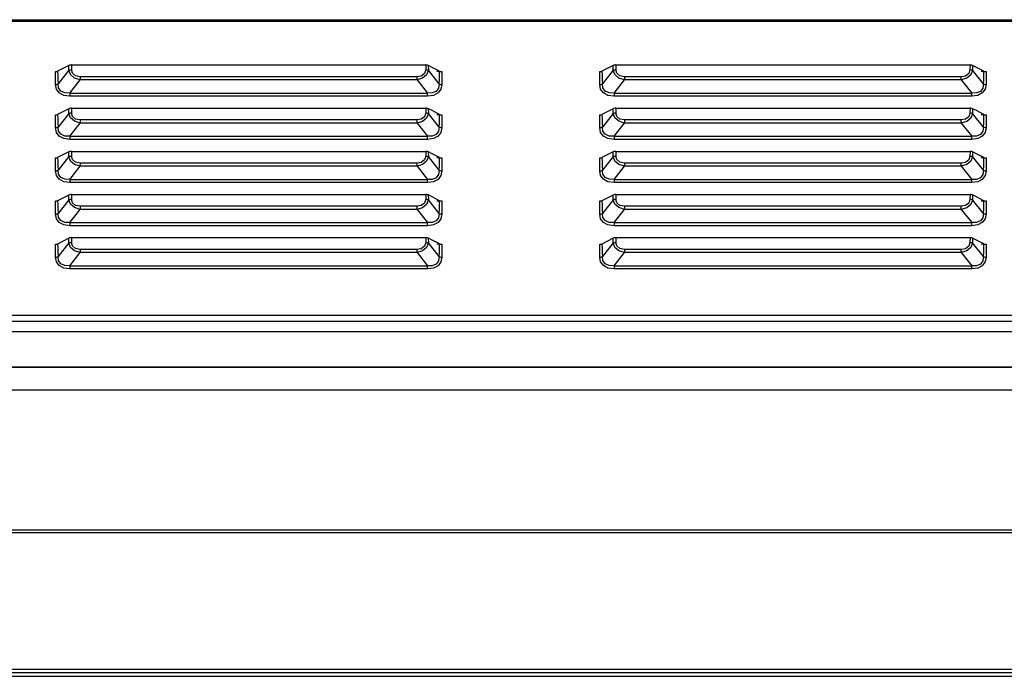
# Model space of a CAD drawing. Extents: x 0 to 4000, y 0 to 2000.
# Drawn here: x 1616 to 1744, y 1661 to 1747 of the extents above; entities that cross this region are included whole.
import ezdxf

# ---------------------------------------------------------------- set-up
doc = ezdxf.new("R2010")
doc.units = 0
doc.header["$LTSCALE"] = 220
doc.layers.add('11551801_M002_1_1_1_BL11', color=7, linetype='CONTINUOUS')
doc.layers.add('PRT0001_1_1_BL1', color=7, linetype='CONTINUOUS')

# ---------------------------------------------------------------- blocks, each defined once
blk = doc.blocks.new('PRT0001_1_1_BL1', base_point=(2004.61, 995.96))
at = {"layer": 'PRT0001_1_1_BL1', "color": 6, "linetype": 'CONTINUOUS'}
for p, q in [((664.66, 1746.63), (1774.76, 1746.63)), ((1622.35, 1740.66), (1620.89, 1739.91)), ((1622.36, 1740.04), (1622.37, 1740.66)), ((1622.7, 1740.73), (1668.91, 1740.73)), ((1622.7, 1740.73), (1622.71, 1740.12)), ((1668.91, 1740.73), (1668.9, 1740.12)), ((1669.24, 1740.66), (1669.25, 1740.04)), ((1669.73, 1740.42), (1669.25, 1740.66)), ((1670.69, 1739.92), (1669.73, 1740.42)), ((1693.35, 1740.66), (1691.89, 1739.91)), ((1693.36, 1740.04), (1693.37, 1740.66)), ((1693.7, 1740.73), (1739.91, 1740.73)), ((1693.7, 1740.73), (1693.71, 1740.12)), ((1739.91, 1740.73), (1739.9, 1740.12)), ((1740.24, 1740.66), (1740.25, 1740.04)), ((1740.73, 1740.42), (1740.25, 1740.66)), ((1741.69, 1739.92), (1740.73, 1740.42)), ((1620.6, 1739.88), (1620.89, 1739.88)), ((1670.35, 1739.91), (1670.69, 1739.92)), ((1670.69, 1739.38), (1670.71, 1739.93)), ((1670.69, 1739.88), (1671, 1739.88)), ((1671, 1739.88), (1671.01, 1738.19)), ((1691.6, 1739.88), (1691.89, 1739.88)), ((1741.35, 1739.91), (1741.69, 1739.92)), ((1741.69, 1739.38), (1741.71, 1739.93)), ((1741.69, 1739.88), (1742, 1739.88)), ((1742, 1739.88), (1742.01, 1738.19)), ((1620.92, 1738.83), (1620.95, 1738.27)), ((1691.92, 1738.83), (1691.95, 1738.27)), ((1620.6, 1734.25), (1620.89, 1734.25)), ((1622.35, 1735.03), (1620.89, 1734.28)), ((1622.36, 1734.42), (1622.37, 1735.03)), ((1622.7, 1735.1), (1668.91, 1735.1)), ((1622.7, 1735.1), (1622.71, 1734.49)), ((1668.91, 1735.1), (1668.9, 1734.49)), ((1669.24, 1735.03), (1669.25, 1734.42)), ((1669.73, 1734.79), (1669.25, 1735.03)), ((1670.69, 1734.29), (1669.73, 1734.79)), ((1670.35, 1734.28), (1670.69, 1734.29)), ((1670.69, 1733.75), (1670.71, 1734.3)), ((1670.69, 1734.25), (1671, 1734.25)), ((1671, 1734.25), (1671.01, 1732.56)), ((1691.6, 1734.25), (1691.89, 1734.25)), ((1693.35, 1735.03), (1691.89, 1734.28)), ((1693.36, 1734.42), (1693.37, 1735.03)), ((1693.7, 1735.1), (1739.91, 1735.1)), ((1693.7, 1735.1), (1693.71, 1734.49)), ((1739.91, 1735.1), (1739.9, 1734.49)), ((1740.24, 1735.03), (1740.25, 1734.42)), ((1740.73, 1734.79), (1740.25, 1735.03)), ((1741.69, 1734.29), (1740.73, 1734.79)), ((1741.35, 1734.28), (1741.69, 1734.29)), ((1741.69, 1733.75), (1741.71, 1734.3)), ((1741.69, 1734.25), (1742, 1734.25)), ((1742, 1734.25), (1742.01, 1732.56)), ((1620.92, 1733.2), (1620.95, 1732.64)), ((1691.92, 1733.2), (1691.95, 1732.64)), ((1622.35, 1729.4), (1620.89, 1728.65)), ((1622.36, 1728.79), (1622.37, 1729.4)), ((1622.7, 1729.47), (1668.91, 1729.47)), ((1622.7, 1729.47), (1622.71, 1728.86)), ((1668.91, 1729.47), (1668.9, 1728.86)), ((1669.24, 1729.4), (1669.25, 1728.79)), ((1669.73, 1729.16), (1669.25, 1729.4)), ((1670.69, 1728.66), (1669.73, 1729.16)), ((1693.35, 1729.4), (1691.89, 1728.65)), ((1693.36, 1728.79), (1693.37, 1729.4)), ((1693.7, 1729.47), (1739.91, 1729.47)), ((1693.7, 1729.47), (1693.71, 1728.86)), ((1739.91, 1729.47), (1739.9, 1728.86)), ((1740.24, 1729.4), (1740.25, 1728.79)), ((1740.73, 1729.16), (1740.25, 1729.4)), ((1741.69, 1728.66), (1740.73, 1729.16)), ((1620.6, 1728.62), (1620.89, 1728.62)), ((1620.92, 1727.57), (1620.95, 1727.01)), ((1670.35, 1728.65), (1670.69, 1728.66)), ((1670.69, 1728.12), (1670.71, 1728.67)), ((1670.69, 1728.62), (1671, 1728.62)), ((1671, 1728.62), (1671.01, 1726.93)), ((1691.6, 1728.62), (1691.89, 1728.62)), ((1691.92, 1727.57), (1691.95, 1727.01)), ((1741.35, 1728.65), (1741.69, 1728.66)), ((1741.69, 1728.12), (1741.71, 1728.67)), ((1741.69, 1728.62), (1742, 1728.62)), ((1742, 1728.62), (1742.01, 1726.93)), ((1622.35, 1723.77), (1620.89, 1723.02)), ((1622.36, 1723.16), (1622.37, 1723.77)), ((1622.7, 1723.84), (1668.91, 1723.84)), ((1622.7, 1723.84), (1622.71, 1723.23)), ((1668.91, 1723.84), (1668.9, 1723.23)), ((1669.24, 1723.78), (1669.25, 1723.16)), ((1669.73, 1723.53), (1669.25, 1723.78)), ((1693.35, 1723.77), (1691.89, 1723.02)), ((1693.36, 1723.16), (1693.37, 1723.77)), ((1693.7, 1723.84), (1739.91, 1723.84)), ((1693.7, 1723.84), (1693.71, 1723.23)), ((1739.91, 1723.84), (1739.9, 1723.23)), ((1740.24, 1723.78), (1740.25, 1723.16)), ((1740.73, 1723.53), (1740.25, 1723.78)), ((1620.6, 1723), (1620.89, 1723)), ((1670.69, 1723.03), (1669.73, 1723.53)), ((1670.35, 1723.02), (1670.69, 1723.03)), ((1670.69, 1722.49), (1670.71, 1723.04)), ((1670.69, 1723), (1671, 1723)), ((1671, 1723), (1671.01, 1721.31)), ((1691.6, 1723), (1691.89, 1723)), ((1741.69, 1723.03), (1740.73, 1723.53)), ((1741.35, 1723.02), (1741.69, 1723.03)), ((1741.69, 1722.49), (1741.71, 1723.04)), ((1741.69, 1723), (1742, 1723)), ((1742, 1723), (1742.01, 1721.31)), ((1620.92, 1721.94), (1620.95, 1721.38)), ((1691.92, 1721.94), (1691.95, 1721.38)), ((1620.6, 1717.37), (1620.89, 1717.37)), ((1622.35, 1718.14), (1620.89, 1717.39)), ((1622.36, 1717.53), (1622.37, 1718.15)), ((1622.7, 1718.22), (1668.91, 1718.22)), ((1622.7, 1718.22), (1622.71, 1717.6)), ((1668.91, 1718.22), (1668.9, 1717.6)), ((1669.24, 1718.15), (1669.25, 1717.53)), ((1669.73, 1717.9), (1669.25, 1718.15)), ((1670.69, 1717.4), (1669.73, 1717.9)), ((1670.35, 1717.39), (1670.69, 1717.4)), ((1670.69, 1716.86), (1670.71, 1717.41)), ((1670.69, 1717.37), (1671, 1717.37)), ((1671, 1717.37), (1671.01, 1715.68)), ((1691.6, 1717.37), (1691.89, 1717.37)), ((1693.35, 1718.14), (1691.89, 1717.39)), ((1693.36, 1717.53), (1693.37, 1718.15)), ((1693.7, 1718.22), (1739.91, 1718.22)), ((1693.7, 1718.22), (1693.71, 1717.6)), ((1739.91, 1718.22), (1739.9, 1717.6)), ((1740.24, 1718.15), (1740.25, 1717.53)), ((1740.73, 1717.9), (1740.25, 1718.15)), ((1741.69, 1717.4), (1740.73, 1717.9)), ((1741.35, 1717.39), (1741.69, 1717.4)), ((1741.69, 1716.86), (1741.71, 1717.41)), ((1741.69, 1717.37), (1742, 1717.37)), ((1742, 1717.37), (1742.01, 1715.68)), ((1620.92, 1716.31), (1620.95, 1715.75)), ((1691.92, 1716.31), (1691.95, 1715.75)), ((664.36, 1708.13), (1775.06, 1708.13)), ((1428.86, 1707.33), (1774.76, 1707.33)), ((1787.29, 1701.33), (1433.69, 1701.33)), ((1304.99, 1680.13), (1780.98, 1680.13)), ((1292.84, 1661.03), (1848.59, 1661.03)), ((1293.89, 1661.53), (1780.98, 1661.53))]:
    blk.add_line(p, q, dxfattribs=at)
at = {"layer": 'PRT0001_1_1_BL1', "color": 9, "linetype": 'CONTINUOUS'}
for p, q in [((1774.76, 1746.38), (664.66, 1746.38)), ((1620.6, 1738.19), (1620.6, 1739.88)), ((1622.36, 1740.04), (1620.95, 1738.27)), ((1622.57, 1739.47), (1622.36, 1740.04)), ((1623.84, 1739.2), (1623.23, 1739.31)), ((1667.77, 1739.2), (1623.84, 1739.2)), ((1623.84, 1739.2), (1623.84, 1738.79)), ((1668.33, 1739.29), (1667.77, 1739.2)), ((1667.77, 1738.79), (1667.77, 1739.2)), ((1668.75, 1739.61), (1668.33, 1739.29)), ((1668.9, 1740.12), (1668.75, 1739.61)), ((1670.66, 1738.27), (1669.25, 1740.04)), ((1691.6, 1738.19), (1691.6, 1739.88)), ((1693.36, 1740.04), (1691.95, 1738.27)), ((1693.57, 1739.47), (1693.36, 1740.04)), ((1694.84, 1739.2), (1694.23, 1739.31)), ((1738.77, 1739.2), (1694.84, 1739.2)), ((1694.84, 1739.2), (1694.84, 1738.79)), ((1739.33, 1739.29), (1738.77, 1739.2)), ((1738.77, 1738.79), (1738.77, 1739.2)), ((1739.75, 1739.61), (1739.33, 1739.29)), ((1739.9, 1740.12), (1739.75, 1739.61)), ((1741.66, 1738.27), (1740.25, 1740.04)), ((1622.48, 1737.07), (1623.84, 1738.79)), ((1667.77, 1738.79), (1623.84, 1738.79)), ((1668.5, 1739), (1667.77, 1738.79)), ((1667.77, 1738.79), (1669.13, 1737.07)), ((1693.48, 1737.07), (1694.84, 1738.79)), ((1738.77, 1738.79), (1694.84, 1738.79)), ((1739.5, 1739), (1738.77, 1738.79)), ((1738.77, 1738.79), (1740.13, 1737.07)), ((1622.48, 1737.07), (1669.13, 1737.07)), ((1622.48, 1737.07), (1622.48, 1736.66)), ((1669.13, 1736.66), (1622.48, 1736.66)), ((1669.13, 1736.66), (1669.13, 1737.07)), ((1693.48, 1737.07), (1740.13, 1737.07)), ((1693.48, 1737.07), (1693.48, 1736.66)), ((1740.13, 1736.66), (1693.48, 1736.66)), ((1740.13, 1736.66), (1740.13, 1737.07)), ((1620.6, 1732.56), (1620.6, 1734.25)), ((1622.36, 1734.42), (1620.95, 1732.64)), ((1622.57, 1733.84), (1622.36, 1734.42)), ((1668.75, 1733.98), (1668.33, 1733.66)), ((1668.9, 1734.49), (1668.75, 1733.98)), ((1670.66, 1732.64), (1669.25, 1734.42)), ((1691.6, 1732.56), (1691.6, 1734.25)), ((1693.36, 1734.42), (1691.95, 1732.64)), ((1693.57, 1733.84), (1693.36, 1734.42)), ((1739.75, 1733.98), (1739.33, 1733.66)), ((1739.9, 1734.49), (1739.75, 1733.98)), ((1741.66, 1732.64), (1740.25, 1734.42)), ((1622.48, 1731.44), (1623.84, 1733.16)), ((1623.84, 1733.57), (1623.23, 1733.68)), ((1667.77, 1733.57), (1623.84, 1733.57)), ((1623.84, 1733.57), (1623.84, 1733.16)), ((1667.77, 1733.16), (1623.84, 1733.16)), ((1668.33, 1733.66), (1667.77, 1733.57)), ((1667.77, 1733.16), (1667.77, 1733.57)), ((1668.5, 1733.37), (1667.77, 1733.16)), ((1667.77, 1733.16), (1669.13, 1731.44)), ((1693.48, 1731.44), (1694.84, 1733.16)), ((1694.84, 1733.57), (1694.23, 1733.68)), ((1738.77, 1733.57), (1694.84, 1733.57)), ((1694.84, 1733.57), (1694.84, 1733.16)), ((1738.77, 1733.16), (1694.84, 1733.16)), ((1739.33, 1733.66), (1738.77, 1733.57)), ((1738.77, 1733.16), (1738.77, 1733.57)), ((1739.5, 1733.37), (1738.77, 1733.16)), ((1738.77, 1733.16), (1740.13, 1731.44)), ((1622.48, 1731.44), (1669.13, 1731.44)), ((1622.48, 1731.44), (1622.48, 1731.03)), ((1669.13, 1731.03), (1669.13, 1731.44)), ((1693.48, 1731.44), (1740.13, 1731.44)), ((1693.48, 1731.44), (1693.48, 1731.03)), ((1740.13, 1731.03), (1740.13, 1731.44)), ((1669.13, 1731.03), (1622.48, 1731.03)), ((1740.13, 1731.03), (1693.48, 1731.03)), ((1622.36, 1728.79), (1620.95, 1727.01)), ((1622.57, 1728.21), (1622.36, 1728.79)), ((1668.9, 1728.86), (1668.75, 1728.35)), ((1670.66, 1727.01), (1669.25, 1728.79)), ((1693.36, 1728.79), (1691.95, 1727.01)), ((1693.57, 1728.21), (1693.36, 1728.79)), ((1739.9, 1728.86), (1739.75, 1728.35)), ((1741.66, 1727.01), (1740.25, 1728.79)), ((1620.6, 1726.93), (1620.6, 1728.62)), ((1622.48, 1725.81), (1623.84, 1727.53)), ((1623.84, 1727.94), (1623.23, 1728.05)), ((1667.77, 1727.94), (1623.84, 1727.94)), ((1623.84, 1727.94), (1623.84, 1727.53)), ((1667.77, 1727.53), (1623.84, 1727.53)), ((1668.33, 1728.03), (1667.77, 1727.94)), ((1667.77, 1727.53), (1667.77, 1727.94)), ((1668.5, 1727.74), (1667.77, 1727.53)), ((1667.77, 1727.53), (1669.13, 1725.81)), ((1668.75, 1728.35), (1668.33, 1728.03)), ((1691.6, 1726.93), (1691.6, 1728.62)), ((1693.48, 1725.81), (1694.84, 1727.53)), ((1694.84, 1727.94), (1694.23, 1728.05)), ((1738.77, 1727.94), (1694.84, 1727.94)), ((1694.84, 1727.94), (1694.84, 1727.53)), ((1738.77, 1727.53), (1694.84, 1727.53)), ((1739.33, 1728.03), (1738.77, 1727.94)), ((1738.77, 1727.53), (1738.77, 1727.94)), ((1739.5, 1727.74), (1738.77, 1727.53)), ((1738.77, 1727.53), (1740.13, 1725.81)), ((1739.75, 1728.35), (1739.33, 1728.03)), ((1622.48, 1725.81), (1669.13, 1725.81)), ((1622.48, 1725.81), (1622.48, 1725.4)), ((1669.13, 1725.4), (1622.48, 1725.4)), ((1669.13, 1725.4), (1669.13, 1725.81)), ((1693.48, 1725.81), (1740.13, 1725.81)), ((1693.48, 1725.81), (1693.48, 1725.4)), ((1740.13, 1725.4), (1693.48, 1725.4)), ((1740.13, 1725.4), (1740.13, 1725.81)), ((1620.6, 1721.31), (1620.6, 1723)), ((1622.36, 1723.16), (1620.95, 1721.38)), ((1622.57, 1722.58), (1622.36, 1723.16)), ((1623.84, 1722.31), (1623.23, 1722.42)), ((1668.33, 1722.4), (1667.77, 1722.31)), ((1668.75, 1722.72), (1668.33, 1722.4)), ((1668.9, 1723.23), (1668.75, 1722.72)), ((1670.66, 1721.38), (1669.25, 1723.16)), ((1691.6, 1721.31), (1691.6, 1723)), ((1693.36, 1723.16), (1691.95, 1721.38)), ((1693.57, 1722.58), (1693.36, 1723.16)), ((1694.84, 1722.31), (1694.23, 1722.42)), ((1739.33, 1722.4), (1738.77, 1722.31)), ((1739.75, 1722.72), (1739.33, 1722.4)), ((1739.9, 1723.23), (1739.75, 1722.72)), ((1741.66, 1721.38), (1740.25, 1723.16)), ((1622.48, 1720.18), (1623.84, 1721.9)), ((1667.77, 1722.31), (1623.84, 1722.31)), ((1623.84, 1722.31), (1623.84, 1721.9)), ((1667.77, 1721.9), (1623.84, 1721.9)), ((1667.77, 1721.9), (1667.77, 1722.31)), ((1668.5, 1722.11), (1667.77, 1721.9)), ((1667.77, 1721.9), (1669.13, 1720.18)), ((1693.48, 1720.18), (1694.84, 1721.9)), ((1738.77, 1722.31), (1694.84, 1722.31)), ((1694.84, 1722.31), (1694.84, 1721.9)), ((1738.77, 1721.9), (1694.84, 1721.9)), ((1738.77, 1721.9), (1738.77, 1722.31)), ((1739.5, 1722.11), (1738.77, 1721.9)), ((1738.77, 1721.9), (1740.13, 1720.18)), ((1622.48, 1720.18), (1669.13, 1720.18)), ((1622.48, 1720.18), (1622.48, 1719.77)), ((1669.13, 1719.77), (1669.13, 1720.18)), ((1693.48, 1720.18), (1740.13, 1720.18)), ((1693.48, 1720.18), (1693.48, 1719.77)), ((1740.13, 1719.77), (1740.13, 1720.18)), ((1669.13, 1719.77), (1622.48, 1719.77)), ((1740.13, 1719.77), (1693.48, 1719.77)), ((1620.6, 1715.68), (1620.6, 1717.37)), ((1622.36, 1717.53), (1620.95, 1715.75)), ((1622.57, 1716.95), (1622.36, 1717.53)), ((1668.9, 1717.6), (1668.75, 1717.09)), ((1670.66, 1715.75), (1669.25, 1717.53)), ((1691.6, 1715.68), (1691.6, 1717.37)), ((1693.36, 1717.53), (1691.95, 1715.75)), ((1693.57, 1716.95), (1693.36, 1717.53)), ((1739.9, 1717.6), (1739.75, 1717.09)), ((1741.66, 1715.75), (1740.25, 1717.53)), ((1622.48, 1714.55), (1623.84, 1716.27)), ((1623.84, 1716.68), (1623.23, 1716.8)), ((1667.77, 1716.68), (1623.84, 1716.68)), ((1623.84, 1716.68), (1623.84, 1716.27)), ((1667.77, 1716.27), (1623.84, 1716.27)), ((1668.33, 1716.78), (1667.77, 1716.68)), ((1667.77, 1716.27), (1667.77, 1716.68)), ((1668.5, 1716.49), (1667.77, 1716.27)), ((1667.77, 1716.27), (1669.13, 1714.55)), ((1668.75, 1717.09), (1668.33, 1716.78)), ((1693.48, 1714.55), (1694.84, 1716.27)), ((1694.84, 1716.68), (1694.23, 1716.8)), ((1738.77, 1716.68), (1694.84, 1716.68)), ((1694.84, 1716.68), (1694.84, 1716.27)), ((1738.77, 1716.27), (1694.84, 1716.27)), ((1739.33, 1716.78), (1738.77, 1716.68)), ((1738.77, 1716.27), (1738.77, 1716.68)), ((1739.5, 1716.49), (1738.77, 1716.27)), ((1738.77, 1716.27), (1740.13, 1714.55)), ((1739.75, 1717.09), (1739.33, 1716.78)), ((1622.48, 1714.55), (1669.13, 1714.55)), ((1622.48, 1714.55), (1622.48, 1714.14)), ((1669.13, 1714.14), (1622.48, 1714.14)), ((1669.13, 1714.14), (1669.13, 1714.55)), ((1693.48, 1714.55), (1740.13, 1714.55)), ((1693.48, 1714.55), (1693.48, 1714.14)), ((1740.13, 1714.14), (1693.48, 1714.14)), ((1740.13, 1714.14), (1740.13, 1714.55)), ((1772.93, 1705.93), (1452.68, 1705.93)), ((1787.29, 1698.33), (1433.6, 1698.33)), ((1304.99, 1679.76), (1780.98, 1679.76)), ((1780.98, 1661.9), (1294.66, 1661.9))]:
    blk.add_line(p, q, dxfattribs=at)
at = {"layer": 'PRT0001_1_1_BL1', "color": 6, "linetype": 'CONTINUOUS'}
for points in [[(1622.7, 1740.73), (1622.57, 1740.72), (1622.45, 1740.7), (1622.35, 1740.66)], [(1669.25, 1740.66), (1669.14, 1740.7), (1669.03, 1740.72), (1668.9, 1740.73)], [(1693.7, 1740.73), (1693.57, 1740.72), (1693.45, 1740.7), (1693.35, 1740.66)], [(1740.25, 1740.66), (1740.14, 1740.7), (1740.03, 1740.72), (1739.9, 1740.73)], [(1620.88, 1739.92), (1620.92, 1739.39), (1620.92, 1738.83)], [(1670.66, 1738.27), (1670.69, 1738.81), (1670.69, 1739.38)], [(1691.88, 1739.92), (1691.92, 1739.39), (1691.92, 1738.83)], [(1741.66, 1738.27), (1741.69, 1738.81), (1741.69, 1739.38)], [(1620.88, 1734.29), (1620.92, 1733.76), (1620.92, 1733.2)], [(1622.7, 1735.1), (1622.57, 1735.09), (1622.45, 1735.07), (1622.35, 1735.03)], [(1669.25, 1735.03), (1669.14, 1735.07), (1669.03, 1735.1), (1668.9, 1735.1)], [(1691.88, 1734.29), (1691.92, 1733.76), (1691.92, 1733.2)], [(1693.7, 1735.1), (1693.57, 1735.09), (1693.45, 1735.07), (1693.35, 1735.03)], [(1740.25, 1735.03), (1740.14, 1735.07), (1740.03, 1735.1), (1739.9, 1735.1)], [(1670.66, 1732.64), (1670.69, 1733.18), (1670.69, 1733.75)], [(1741.66, 1732.64), (1741.69, 1733.18), (1741.69, 1733.75)], [(1622.7, 1729.47), (1622.57, 1729.46), (1622.45, 1729.44), (1622.35, 1729.4)], [(1669.25, 1729.4), (1669.14, 1729.44), (1669.03, 1729.47), (1668.9, 1729.47)], [(1693.7, 1729.47), (1693.57, 1729.46), (1693.45, 1729.44), (1693.35, 1729.4)], [(1740.25, 1729.4), (1740.14, 1729.44), (1740.03, 1729.47), (1739.9, 1729.47)], [(1620.88, 1728.66), (1620.92, 1728.13), (1620.92, 1727.57)], [(1670.66, 1727.01), (1670.69, 1727.55), (1670.69, 1728.12)], [(1691.88, 1728.66), (1691.92, 1728.13), (1691.92, 1727.57)], [(1741.66, 1727.01), (1741.69, 1727.55), (1741.69, 1728.12)], [(1622.7, 1723.84), (1622.57, 1723.83), (1622.45, 1723.81), (1622.35, 1723.77)], [(1669.25, 1723.78), (1669.14, 1723.81), (1669.03, 1723.84), (1668.9, 1723.84)], [(1693.7, 1723.84), (1693.57, 1723.83), (1693.45, 1723.81), (1693.35, 1723.77)], [(1740.25, 1723.78), (1740.14, 1723.81), (1740.03, 1723.84), (1739.9, 1723.84)], [(1620.88, 1723.03), (1620.92, 1722.5), (1620.92, 1721.94)], [(1670.66, 1721.38), (1670.69, 1721.93), (1670.69, 1722.49)], [(1691.88, 1723.03), (1691.92, 1722.5), (1691.92, 1721.94)], [(1741.66, 1721.38), (1741.69, 1721.93), (1741.69, 1722.49)], [(1620.88, 1717.4), (1620.92, 1716.87), (1620.92, 1716.31)], [(1622.7, 1718.22), (1622.57, 1718.21), (1622.45, 1718.18), (1622.35, 1718.14)], [(1669.25, 1718.15), (1669.14, 1718.18), (1669.03, 1718.21), (1668.9, 1718.22)], [(1691.88, 1717.4), (1691.92, 1716.87), (1691.92, 1716.31)], [(1693.7, 1718.22), (1693.57, 1718.21), (1693.45, 1718.18), (1693.35, 1718.14)], [(1740.25, 1718.15), (1740.14, 1718.18), (1740.03, 1718.21), (1739.9, 1718.22)], [(1670.66, 1715.75), (1670.69, 1716.3), (1670.69, 1716.86)], [(1741.66, 1715.75), (1741.69, 1716.3), (1741.69, 1716.86)]]:
    blk.add_lwpolyline(points, dxfattribs=at)
at = {"layer": 'PRT0001_1_1_BL1', "color": 9, "linetype": 'CONTINUOUS'}
for points in [[(1622.36, 1740.04), (1622.46, 1740.08), (1622.58, 1740.11), (1622.71, 1740.12)], [(1623.84, 1738.79), (1623.08, 1739.02), (1622.57, 1739.47)], [(1623.23, 1739.31), (1622.84, 1739.65), (1622.71, 1740.12)], [(1669.25, 1740.04), (1669.02, 1739.43), (1668.5, 1739)], [(1668.9, 1740.12), (1669.03, 1740.11), (1669.15, 1740.08), (1669.25, 1740.04)], [(1693.36, 1740.04), (1693.46, 1740.08), (1693.58, 1740.11), (1693.71, 1740.12)], [(1694.84, 1738.79), (1694.08, 1739.02), (1693.57, 1739.47)], [(1694.23, 1739.31), (1693.84, 1739.65), (1693.71, 1740.12)], [(1740.25, 1740.04), (1740.02, 1739.43), (1739.5, 1739)], [(1739.9, 1740.12), (1740.03, 1740.11), (1740.15, 1740.08), (1740.25, 1740.04)], [(1620.6, 1738.19), (1620.73, 1738.2), (1620.85, 1738.23), (1620.95, 1738.27)], [(1622.48, 1736.66), (1621.68, 1736.77), (1621.08, 1737.09), (1620.72, 1737.57), (1620.6, 1738.19)], [(1622.48, 1737.07), (1621.82, 1737.09), (1621.3, 1737.32), (1621.01, 1737.74), (1620.95, 1738.27)], [(1670.66, 1738.27), (1670.59, 1737.71), (1670.27, 1737.29), (1669.75, 1737.08), (1669.13, 1737.07)], [(1671.01, 1738.19), (1670.89, 1737.56), (1670.51, 1737.08), (1669.92, 1736.76), (1669.13, 1736.66)], [(1670.66, 1738.27), (1670.76, 1738.23), (1670.88, 1738.2), (1671.01, 1738.19)], [(1691.6, 1738.19), (1691.73, 1738.2), (1691.85, 1738.23), (1691.95, 1738.27)], [(1693.48, 1736.66), (1692.68, 1736.77), (1692.08, 1737.09), (1691.72, 1737.57), (1691.6, 1738.19)], [(1693.48, 1737.07), (1692.82, 1737.09), (1692.3, 1737.32), (1692.01, 1737.74), (1691.95, 1738.27)], [(1741.66, 1738.27), (1741.59, 1737.71), (1741.27, 1737.29), (1740.75, 1737.08), (1740.13, 1737.07)], [(1742.01, 1738.19), (1741.89, 1737.56), (1741.51, 1737.08), (1740.92, 1736.76), (1740.13, 1736.66)], [(1741.66, 1738.27), (1741.76, 1738.23), (1741.88, 1738.2), (1742.01, 1738.19)], [(1622.36, 1734.42), (1622.46, 1734.46), (1622.58, 1734.48), (1622.71, 1734.49)], [(1623.23, 1733.68), (1622.84, 1734.02), (1622.71, 1734.49)], [(1669.25, 1734.42), (1669.02, 1733.81), (1668.5, 1733.37)], [(1668.9, 1734.49), (1669.03, 1734.48), (1669.15, 1734.46), (1669.25, 1734.42)], [(1693.36, 1734.42), (1693.46, 1734.46), (1693.58, 1734.48), (1693.71, 1734.49)], [(1694.23, 1733.68), (1693.84, 1734.02), (1693.71, 1734.49)], [(1740.25, 1734.42), (1740.02, 1733.81), (1739.5, 1733.37)], [(1739.9, 1734.49), (1740.03, 1734.48), (1740.15, 1734.46), (1740.25, 1734.42)], [(1620.6, 1732.56), (1620.73, 1732.57), (1620.85, 1732.6), (1620.95, 1732.64)], [(1622.48, 1731.44), (1621.82, 1731.46), (1621.3, 1731.69), (1621.01, 1732.12), (1620.95, 1732.64)], [(1623.84, 1733.16), (1623.08, 1733.39), (1622.57, 1733.84)], [(1670.66, 1732.64), (1670.59, 1732.08), (1670.27, 1731.66), (1669.75, 1731.45), (1669.13, 1731.44)], [(1670.66, 1732.64), (1670.76, 1732.6), (1670.88, 1732.57), (1671.01, 1732.56)], [(1691.6, 1732.56), (1691.73, 1732.57), (1691.85, 1732.6), (1691.95, 1732.64)], [(1693.48, 1731.44), (1692.82, 1731.46), (1692.3, 1731.69), (1692.01, 1732.12), (1691.95, 1732.64)], [(1694.84, 1733.16), (1694.08, 1733.39), (1693.57, 1733.84)], [(1741.66, 1732.64), (1741.59, 1732.08), (1741.27, 1731.66), (1740.75, 1731.45), (1740.13, 1731.44)], [(1741.66, 1732.64), (1741.76, 1732.6), (1741.88, 1732.57), (1742.01, 1732.56)], [(1622.48, 1731.03), (1621.68, 1731.14), (1621.08, 1731.46), (1620.72, 1731.94), (1620.6, 1732.56)], [(1671.01, 1732.56), (1670.89, 1731.93), (1670.51, 1731.45), (1669.92, 1731.13), (1669.13, 1731.03)], [(1693.48, 1731.03), (1692.68, 1731.14), (1692.08, 1731.46), (1691.72, 1731.94), (1691.6, 1732.56)], [(1742.01, 1732.56), (1741.89, 1731.93), (1741.51, 1731.45), (1740.92, 1731.13), (1740.13, 1731.03)], [(1622.36, 1728.79), (1622.46, 1728.83), (1622.58, 1728.85), (1622.71, 1728.86)], [(1623.23, 1728.05), (1622.84, 1728.39), (1622.71, 1728.86)], [(1669.25, 1728.79), (1669.02, 1728.18), (1668.5, 1727.74)], [(1668.9, 1728.86), (1669.03, 1728.85), (1669.15, 1728.83), (1669.25, 1728.79)], [(1693.36, 1728.79), (1693.46, 1728.83), (1693.58, 1728.85), (1693.71, 1728.86)], [(1694.23, 1728.05), (1693.84, 1728.39), (1693.71, 1728.86)], [(1740.25, 1728.79), (1740.02, 1728.18), (1739.5, 1727.74)], [(1739.9, 1728.86), (1740.03, 1728.85), (1740.15, 1728.83), (1740.25, 1728.79)], [(1623.84, 1727.53), (1623.08, 1727.76), (1622.57, 1728.21)], [(1694.84, 1727.53), (1694.08, 1727.76), (1693.57, 1728.21)], [(1620.6, 1726.93), (1620.73, 1726.94), (1620.85, 1726.97), (1620.95, 1727.01)], [(1622.48, 1725.4), (1621.68, 1725.51), (1621.08, 1725.83), (1620.72, 1726.31), (1620.6, 1726.93)], [(1622.48, 1725.81), (1621.82, 1725.83), (1621.3, 1726.07), (1621.01, 1726.49), (1620.95, 1727.01)], [(1670.66, 1727.01), (1670.59, 1726.45), (1670.27, 1726.03), (1669.75, 1725.82), (1669.13, 1725.81)], [(1671.01, 1726.93), (1670.89, 1726.3), (1670.51, 1725.82), (1669.92, 1725.51), (1669.13, 1725.4)], [(1670.66, 1727.01), (1670.76, 1726.97), (1670.88, 1726.94), (1671.01, 1726.93)], [(1691.6, 1726.93), (1691.73, 1726.94), (1691.85, 1726.97), (1691.95, 1727.01)], [(1693.48, 1725.4), (1692.68, 1725.51), (1692.08, 1725.83), (1691.72, 1726.31), (1691.6, 1726.93)], [(1693.48, 1725.81), (1692.82, 1725.83), (1692.3, 1726.07), (1692.01, 1726.49), (1691.95, 1727.01)], [(1741.66, 1727.01), (1741.59, 1726.45), (1741.27, 1726.03), (1740.75, 1725.82), (1740.13, 1725.81)], [(1742.01, 1726.93), (1741.89, 1726.3), (1741.51, 1725.82), (1740.92, 1725.51), (1740.13, 1725.4)], [(1741.66, 1727.01), (1741.76, 1726.97), (1741.88, 1726.94), (1742.01, 1726.93)], [(1622.36, 1723.16), (1622.46, 1723.2), (1622.58, 1723.22), (1622.71, 1723.23)], [(1623.84, 1721.9), (1623.08, 1722.13), (1622.57, 1722.58)], [(1623.23, 1722.42), (1622.84, 1722.76), (1622.71, 1723.23)], [(1669.25, 1723.16), (1669.02, 1722.55), (1668.5, 1722.11)], [(1668.9, 1723.23), (1669.03, 1723.22), (1669.15, 1723.2), (1669.25, 1723.16)], [(1693.36, 1723.16), (1693.46, 1723.2), (1693.58, 1723.22), (1693.71, 1723.23)], [(1694.84, 1721.9), (1694.08, 1722.13), (1693.57, 1722.58)], [(1694.23, 1722.42), (1693.84, 1722.76), (1693.71, 1723.23)], [(1740.25, 1723.16), (1740.02, 1722.55), (1739.5, 1722.11)], [(1739.9, 1723.23), (1740.03, 1723.22), (1740.15, 1723.2), (1740.25, 1723.16)], [(1620.6, 1721.31), (1620.73, 1721.31), (1620.85, 1721.34), (1620.95, 1721.38)], [(1622.48, 1719.77), (1621.68, 1719.88), (1621.08, 1720.2), (1620.72, 1720.68), (1620.6, 1721.31)], [(1622.48, 1720.18), (1621.82, 1720.2), (1621.3, 1720.44), (1621.01, 1720.86), (1620.95, 1721.38)], [(1670.66, 1721.38), (1670.59, 1720.82), (1670.27, 1720.4), (1669.75, 1720.19), (1669.13, 1720.18)], [(1671.01, 1721.31), (1670.89, 1720.67), (1670.51, 1720.19), (1669.92, 1719.88), (1669.13, 1719.77)], [(1670.66, 1721.38), (1670.76, 1721.34), (1670.88, 1721.31), (1671.01, 1721.31)], [(1691.6, 1721.31), (1691.73, 1721.31), (1691.85, 1721.34), (1691.95, 1721.38)], [(1693.48, 1719.77), (1692.68, 1719.88), (1692.08, 1720.2), (1691.72, 1720.68), (1691.6, 1721.31)], [(1693.48, 1720.18), (1692.82, 1720.2), (1692.3, 1720.44), (1692.01, 1720.86), (1691.95, 1721.38)], [(1741.66, 1721.38), (1741.59, 1720.82), (1741.27, 1720.4), (1740.75, 1720.19), (1740.13, 1720.18)], [(1742.01, 1721.31), (1741.89, 1720.67), (1741.51, 1720.19), (1740.92, 1719.88), (1740.13, 1719.77)], [(1741.66, 1721.38), (1741.76, 1721.34), (1741.88, 1721.31), (1742.01, 1721.31)], [(1622.36, 1717.53), (1622.46, 1717.57), (1622.58, 1717.59), (1622.71, 1717.6)], [(1623.23, 1716.8), (1622.84, 1717.13), (1622.71, 1717.6)], [(1669.25, 1717.53), (1669.02, 1716.92), (1668.5, 1716.49)], [(1668.9, 1717.6), (1669.03, 1717.59), (1669.15, 1717.57), (1669.25, 1717.53)], [(1693.36, 1717.53), (1693.46, 1717.57), (1693.58, 1717.59), (1693.71, 1717.6)], [(1694.23, 1716.8), (1693.84, 1717.13), (1693.71, 1717.6)], [(1740.25, 1717.53), (1740.02, 1716.92), (1739.5, 1716.49)], [(1739.9, 1717.6), (1740.03, 1717.59), (1740.15, 1717.57), (1740.25, 1717.53)], [(1623.84, 1716.27), (1623.08, 1716.51), (1622.57, 1716.95)], [(1694.84, 1716.27), (1694.08, 1716.51), (1693.57, 1716.95)], [(1620.6, 1715.68), (1620.73, 1715.68), (1620.85, 1715.71), (1620.95, 1715.75)], [(1622.48, 1714.14), (1621.68, 1714.25), (1621.08, 1714.58), (1620.72, 1715.05), (1620.6, 1715.68)], [(1622.48, 1714.55), (1621.82, 1714.57), (1621.3, 1714.81), (1621.01, 1715.23), (1620.95, 1715.75)], [(1670.66, 1715.75), (1670.59, 1715.19), (1670.27, 1714.77), (1669.75, 1714.56), (1669.13, 1714.55)], [(1671.01, 1715.68), (1670.89, 1715.05), (1670.51, 1714.56), (1669.92, 1714.25), (1669.13, 1714.14)], [(1670.66, 1715.75), (1670.76, 1715.71), (1670.88, 1715.68), (1671.01, 1715.68)], [(1691.6, 1715.68), (1691.73, 1715.68), (1691.85, 1715.71), (1691.95, 1715.75)], [(1693.48, 1714.14), (1692.68, 1714.25), (1692.08, 1714.58), (1691.72, 1715.05), (1691.6, 1715.68)], [(1693.48, 1714.55), (1692.82, 1714.57), (1692.3, 1714.81), (1692.01, 1715.23), (1691.95, 1715.75)], [(1741.66, 1715.75), (1741.59, 1715.19), (1741.27, 1714.77), (1740.75, 1714.56), (1740.13, 1714.55)], [(1742.01, 1715.68), (1741.89, 1715.05), (1741.51, 1714.56), (1740.92, 1714.25), (1740.13, 1714.14)], [(1741.66, 1715.75), (1741.76, 1715.71), (1741.88, 1715.68), (1742.01, 1715.68)]]:
    blk.add_lwpolyline(points, dxfattribs=at)
blk = doc.blocks.new('11551801_M002_1_1_1_BL11', base_point=(2022.71, 995.96))
at = {"layer": '11551801_M002_1_1_1_BL11', "color": 7, "linetype": 'CONTINUOUS'}
for p, q in [((1428.86, 1707.33), (1772.93, 1707.33)), ((1433.69, 1701.33), (1787.29, 1701.33))]:
    blk.add_line(p, q, dxfattribs=at)
at = {"layer": '11551801_M002_1_1_1_BL11', "color": 9, "linetype": 'CONTINUOUS'}
for p, q in [((1772.93, 1705.93), (1452.68, 1705.93)), ((1787.29, 1698.33), (1433.6, 1698.33))]:
    blk.add_line(p, q, dxfattribs=at)

msp = doc.modelspace()

# ---------------------------------------------------------------- block references
at = {"layer": '11551801_M002_1_1_1_BL11'}
msp.add_blockref('11551801_M002_1_1_1_BL11', (2022.713, 995.956), dxfattribs=at)
at = {"layer": 'PRT0001_1_1_BL1'}
msp.add_blockref('PRT0001_1_1_BL1', (2004.613, 995.956), dxfattribs=at)

doc.saveas('drawing.dxf')
